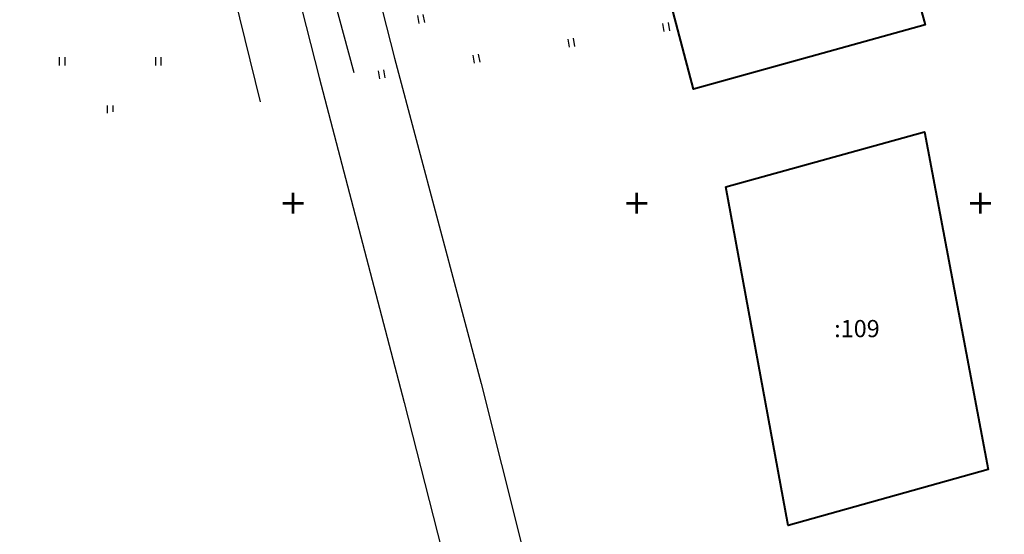
# Model space of a CAD drawing. Extents: x 0 to 1301840, y 0 to 309547.
# Drawn here: x 1300860 to 1301003, y 300302 to 300377 of the extents above; entities that cross this region are included whole.
import ezdxf
from ezdxf.enums import TextEntityAlignment as Align

# ---------------------------------------------------------------- set-up
doc = ezdxf.new("R2010")
doc.units = 0
doc.header["$MEASUREMENT"] = 0
doc.linetypes.add('g5_05x2', pattern=[3.5, 2.5, -1])
doc.layers.get('0').update_dxf_attribs({"linetype": 'CONTINUOUS'})
for name, color, linetype in [('b', 7, 'CONTINUOUS'), ('Labels', 7, 'CONTINUOUS'), ('p', 7, 'CONTINUOUS'), ('t', 7, 'CONTINUOUS'), ('Дорога грунтовая', 7, 'g5_05x2'), ('Ситуация', 7, 'CONTINUOUS')]:
    doc.layers.add(name, color=color, linetype=linetype)
doc.layers.add('вся съемка', color=84, linetype='CONTINUOUS', lineweight=53)

# ---------------------------------------------------------------- blocks, each defined once
blk = doc.blocks.new('T6018E1A20DFD4181B3929874604D03')
at = {"layer": 't', "color": 7, "linetype": 'Continuous'}
blk.add_lwpolyline([(1300860.6, 300541.55), (1300872.14, 300495.61), (1300886.01, 300437.93), (1300903.78, 300368.25), (1300916.15, 300320.99), (1300931.28, 300261.68), (1300949.57, 300189.83), (1300961.28, 300141.99), (1300976.14, 300082.68), (1300992.06, 300018.3), (1301000.65, 299984.64)], dxfattribs=at)
at = {"layer": 't', "flags": 1}
for tag in ['Адрес (описание местоположения)', 'Тип объекта', 'Тип характеристики', 'Значение характеристики', 'Кадастровый номер, обозначение, учетный номер объекта', 'Кадастровый номер квартала', 'Вид объекта недвижимости', 'Назначение объекта']:
    blk.add_attdef(tag, (0, 0), '', height=0.2, dxfattribs=at)
blk = doc.blocks.new('апр')
at = {"color": 253}
for points in [[(1300900, 300348.5), (1300900, 300351.5)], [(1300950, 300348.5), (1300950, 300351.5)], [(1301000, 300348.5), (1301000, 300351.5)], [(1300898.5, 300350), (1300901.5, 300350)], [(1300948.5, 300350), (1300951.5, 300350)], [(1300998.5, 300350), (1301001.5, 300350)]]:
    blk.add_lwpolyline(points, dxfattribs=at)
at = {"layer": 'Дорога грунтовая', "color": 253, "linetype": 'ByBlock'}
for p, q in [((1300795.3, 300772.69), (1300895.18, 300364.72)), ((1300897.49, 300410.76), (1300908.83, 300368.97))]:
    blk.add_line(p, q, dxfattribs=at)
at = {"layer": 'Ситуация', "color": 253}
for p, q in [((1300918.34, 300376.11), (1300918.14, 300377.29)), ((1300919.13, 300376.24), (1300918.93, 300377.42)), ((1300954, 300374.94), (1300953.8, 300376.12)), ((1300954.78, 300375.07), (1300954.59, 300376.25)), ((1300940.19, 300372.65), (1300940, 300373.83)), ((1300940.98, 300372.78), (1300940.78, 300373.96)), ((1300926.39, 300370.35), (1300926.19, 300371.53)), ((1300927.18, 300370.48), (1300926.98, 300371.67)), ((1300866, 300370), (1300866, 300371.2)), ((1300866.8, 300370), (1300866.8, 300371.2)), ((1300880, 300370), (1300880, 300371.2)), ((1300880.8, 300370), (1300880.8, 300371.2)), ((1300912.58, 300368.06), (1300912.39, 300369.24)), ((1300913.37, 300368.19), (1300913.18, 300369.37)), ((1300873, 300363.06), (1300873, 300364.2)), ((1300873.8, 300363.28), (1300873.8, 300364.2))]:
    blk.add_line(p, q, dxfattribs=at)

msp = doc.modelspace()

# ---------------------------------------------------------------- linework, layer by layer
at = {"layer": 'b', "color": 5, "linetype": 'Continuous', "lineweight": 30}
msp.add_lwpolyline([(1300871.53, 300544.27), (1300883.14, 300498.32), (1300897, 300440.65), (1300914.76, 300371.08), (1300927.34, 300323.74), (1300942.26, 300264.47), (1300960.84, 300192.54), (1300972.47, 300144.78), (1300987.35, 300085.55), (1301002.85, 300021.2), (1301011.48, 299987.44)], dxfattribs=at)
at = {"layer": 'p', "color": 7, "linetype": 'Continuous', "lineweight": 40}
for points in [[(1300945.5, 300414.9), (1300978.54, 300424.89), (1300991.96, 300375.92), (1300958.27, 300366.56)], [(1300962.93, 300352.34), (1300991.84, 300360.37), (1301001.13, 300311.25), (1300972.04, 300303.12)]]:
    msp.add_lwpolyline(points, close=True, dxfattribs=at)

# ---------------------------------------------------------------- block references
at = {"layer": 't', "color": 7}
msp.add_blockref('T6018E1A20DFD4181B3929874604D03', (0, 0), dxfattribs=at)
at = {"layer": 'вся съемка'}
msp.add_blockref('апр', (0, 0), dxfattribs=at)

# ---------------------------------------------------------------- texts
at = {"layer": 'Labels'}
msp.add_text(':109', height=2.5, dxfattribs=at).set_placement((1300982.03, 300331.74), align=Align.MIDDLE_CENTER)

doc.saveas('drawing.dxf')
